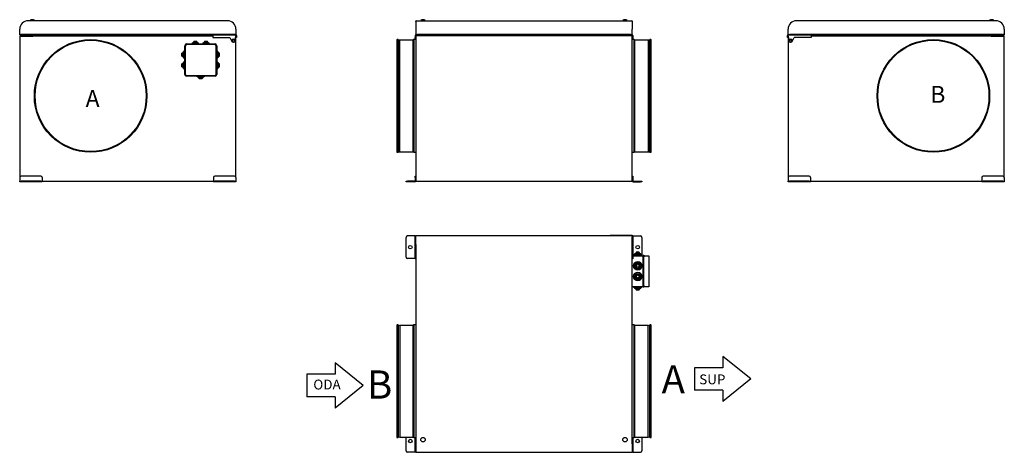
# Model space of a CAD drawing. Units: millimetres. Extents: x -1564 to 1934, y -352 to 1184.
import ezdxf

# ---------------------------------------------------------------- set-up
doc = ezdxf.new("R2010")
doc.units = ezdxf.units.MM
doc.linetypes.add('CENTERX2', pattern=[20.32, 12.7, -2.54, 2.54, -2.54])
doc.layers.add('LENKIMO', color=1, linetype='CENTERX2')

# ---------------------------------------------------------------- blocks, each defined once
blk = doc.blocks.new('*U3')
at = {"layer": 'LENKIMO', "linetype": 'CENTERX2'}
blk.add_text('A', height=100, dxfattribs=at).set_placement((799.1, 1100.3))
blk = doc.blocks.new('*U4')
at = {"layer": 'LENKIMO', "linetype": 'CENTERX2'}
blk.add_text('B', height=100, dxfattribs=at).set_placement((801.3, 1410.9))
blk = doc.blocks.new('*U5')
at = {"layer": 'LENKIMO', "linetype": 'CENTERX2'}
blk.add_text('B', height=100, dxfattribs=at).set_placement((801.3, 1410.9))

msp = doc.modelspace()

# ---------------------------------------------------------------- linework, layer by layer
for p, q in [((-825.8, 1180.6), (-1533.8, 1180.6)), ((-1526.8, 1181.7), (-1526.8, 1181.6)), ((-1526.8, 1181.6), (-1526.8, 1180.6)), ((-1526.8, 1181.6), (-1510.8, 1181.6)), ((-1514.5, 1181.6), (-1526.8, 1181.6)), ((-1518.8, 1184.1), (-1518.8, 1184.1)), ((-1518.8, 1184.1), (-1518.8, 1184.1)), ((-1510.8, 1181.6), (-1514.5, 1181.6)), ((-1510.8, 1181.6), (-1510.8, 1181.7)), ((-1510.8, 1180.6), (-1510.8, 1181.6)), ((-156.5, 1177.6), (-156.5, 1179.4)), ((-156.5, 1177.6), (-156.5, 1150.6)), ((-155.3, 1180.6), (610.3, 1180.6)), ((-139.5, 1181.7), (-139.5, 1181.6)), ((-139.5, 1181.6), (-139.5, 1180.6)), ((-139.5, 1181.6), (-138.2, 1181.6)), ((-123.5, 1181.6), (-139.5, 1181.6)), ((-138.2, 1181.6), (-123.5, 1181.6)), ((-131.5, 1184.1), (-131.5, 1184.1)), ((-123.5, 1181.6), (-123.5, 1181.7)), ((-123.5, 1180.6), (-123.5, 1181.6)), ((578.5, 1181.7), (578.5, 1181.6)), ((578.5, 1181.6), (578.5, 1180.6)), ((578.5, 1181.6), (579.8, 1181.6)), ((594.5, 1181.6), (578.5, 1181.6)), ((579.8, 1181.6), (594.5, 1181.6)), ((586.5, 1184.1), (586.5, 1184.1)), ((594.5, 1181.6), (594.5, 1181.7)), ((594.5, 1180.6), (594.5, 1181.6)), ((611.5, 1179.4), (611.5, 1177.6)), ((611.5, 1177.6), (611.5, 1150.6)), ((1903.6, 1180.6), (1195.6, 1180.6)), ((1880.6, 1181.7), (1880.6, 1181.6)), ((1880.6, 1181.6), (1880.6, 1180.6)), ((1880.6, 1181.6), (1893, 1181.6)), ((1896.6, 1181.6), (1880.6, 1181.6)), ((1888.6, 1184.1), (1888.6, 1184.1)), ((1893, 1181.6), (1896.6, 1181.6)), ((1896.6, 1181.6), (1896.6, 1181.7)), ((1896.6, 1180.6), (1896.6, 1181.6)), ((-1563.8, 1132.5), (-1563.8, 1150.6)), ((-1563.8, 1125.4), (-1563.8, 624.1)), ((-1562.9, 1125.8), (-1560.4, 1125.8)), ((-1562.8, 1130.6), (-1562.8, 1131.3)), ((-1562.8, 1131.3), (-1562.6, 1131.3)), ((-1557.8, 1130.6), (-1562.8, 1130.6)), ((-1562.6, 1131.3), (-1559.9, 1131.3)), ((-1562.6, 1126.6), (-1517.6, 1126.6)), ((-1562.6, 1125.9), (-1517.6, 1125.9)), ((-799.8, 1131.3), (-1559.9, 1131.3)), ((-802.2, 1131.3), (-1557.8, 1131.3)), ((-877.2, 1130.6), (-1557.8, 1130.6)), ((-1517.6, 1126.6), (-1512.6, 1126.6)), ((-1516.4, 1125.9), (-1517.6, 1125.9)), ((-1334.4, 1125.9), (-1516.4, 1125.9)), ((-1512.6, 1126.6), (-1512.6, 1125.9)), ((-877.2, 1125.9), (-1334.4, 1125.9)), ((-877.2, 1128.1), (-877.2, 1130.6)), ((-877.2, 1130.6), (-796.2, 1130.6)), ((-877.2, 1128.1), (-877.2, 1120.9)), ((-877.2, 1120.9), (-817.8, 1120.9)), ((-817.8, 1120.9), (-811.7, 1108.8)), ((-797, 1131.3), (-799.8, 1131.3)), ((-797.2, 1131.3), (-797.2, 1130.6)), ((-797.2, 1120.9), (-796, 1120.9)), ((-797.2, 1111.4), (-797.2, 1120.9)), ((-796, 1120.9), (-796, 1128.1)), ((-796, 1125.4), (-795.8, 1125.4)), ((-795.8, 1150.6), (-795.8, 1132.5)), ((-795.8, 624.1), (-795.8, 1125.4)), ((-795.2, 1128.1), (-795.2, 1120.9)), ((-793.7, 1128.1), (-795.2, 1128.1)), ((-793.7, 1120.9), (-795.2, 1120.9)), ((-793.7, 1128.1), (-793.7, 1120.9)), ((-159, 1128.1), (-159, 1120.9)), ((-159, 1120.9), (-157.5, 1120.9)), ((-159, 1113.6), (-159, 1120.9)), ((-157.5, 1128.1), (-157.5, 1120.9)), ((-157.5, 1113.6), (-157.5, 1120.9)), ((-156.7, 1129.1), (-156.8, 1128.1)), ((-156.8, 1128.1), (-156.8, 1120.9)), ((-156.8, 1120.9), (-156.5, 1120.9)), ((-156.5, 1150.6), (-156.5, 1132.1)), ((-155.3, 1130.6), (-156.5, 1130.6)), ((-156.5, 1125.4), (-156.5, 612)), ((-155.7, 1131.3), (-151.7, 1131.3)), ((610.5, 1126.6), (-155.4, 1126.6)), ((-155.3, 1130.6), (-155.3, 1131.3)), ((-150.3, 1130.6), (-155.3, 1130.6)), ((-151.7, 1131.3), (-150.3, 1131.3)), ((605.3, 1131.3), (-150.3, 1131.3)), ((605.3, 1130.6), (-150.3, 1130.6)), ((605.3, 1131.3), (606.7, 1131.3)), ((610.3, 1130.6), (605.3, 1130.6)), ((606.7, 1131.3), (610.7, 1131.3)), ((610.3, 1131.3), (610.3, 1130.6)), ((610.3, 1130.6), (611.5, 1130.6)), ((611.5, 1132.1), (611.5, 1150.6)), ((611.5, 612), (611.5, 1125.4)), ((611.8, 1120.9), (611.5, 1120.9)), ((611.8, 1128.1), (611.8, 1120.9)), ((612.5, 1128.1), (612.5, 1120.9)), ((614, 1120.9), (612.5, 1120.9)), ((612.5, 1120.9), (612.5, 1113.6)), ((614, 1128.1), (614, 1120.9)), ((614, 1120.9), (614, 1113.6)), ((1163.5, 1128.1), (1165, 1128.1)), ((1163.5, 1120.9), (1163.5, 1128.1)), ((1165, 1120.9), (1163.5, 1120.9)), ((1165, 1128.1), (1165, 1120.9)), ((1165.6, 1132.5), (1165.6, 1150.6)), ((1165.6, 1125.4), (1165.7, 1125.4)), ((1165.6, 1125.4), (1165.6, 624.1)), ((1165.7, 1120.9), (1165.7, 1128.1)), ((1167, 1120.9), (1165.7, 1120.9)), ((1166, 1130.6), (1247, 1130.6)), ((1166.8, 1131.3), (1169.6, 1131.3)), ((1167, 1130.6), (1167, 1131.3)), ((1167, 1120.9), (1167, 1111.4)), ((1169.6, 1131.3), (1929.7, 1131.3)), ((1927.6, 1131.3), (1172, 1131.3)), ((1181.4, 1108.8), (1187.6, 1120.9)), ((1247, 1120.9), (1187.6, 1120.9)), ((1247, 1130.6), (1247, 1128.1)), ((1927.6, 1130.6), (1247, 1130.6)), ((1247, 1128.1), (1247, 1120.9)), ((1659.1, 1125.9), (1247, 1125.9)), ((1886.2, 1125.9), (1659.1, 1125.9)), ((1882.4, 1125.9), (1882.4, 1126.6)), ((1882.4, 1126.6), (1887.4, 1126.6)), ((1887.4, 1125.9), (1886.2, 1125.9)), ((1887.4, 1126.6), (1932.4, 1126.6)), ((1887.4, 1125.9), (1932.4, 1125.9)), ((1932.6, 1130.6), (1927.6, 1130.6)), ((1932.4, 1131.3), (1929.7, 1131.3)), ((1932.4, 1131.3), (1932.6, 1131.3)), ((1932.6, 1131.3), (1932.6, 1130.6)), ((1933.6, 1150.6), (1933.6, 1132.5)), ((1933.6, 624.1), (1933.6, 1125.4)), ((-977.8, 989.9), (-977.8, 1091.9)), ((-975.8, 1089.9), (-975.8, 991.9)), ((-971.8, 1097.9), (-869.8, 1097.9)), ((-871.8, 1095.9), (-969.8, 1095.9)), ((-954.8, 1098.9), (-954.8, 1097.9)), ((-954.8, 1098.9), (-924.8, 1098.9)), ((-950.8, 1101.9), (-950.8, 1098.9)), ((-950.8, 1101.9), (-928.8, 1101.9)), ((-947.8, 1104.9), (-947.8, 1101.9)), ((-947.8, 1104.9), (-931.8, 1104.9)), ((-944.8, 1107.9), (-944.8, 1104.9)), ((-944.8, 1107.9), (-934.8, 1107.9)), ((-934.8, 1104.9), (-934.8, 1107.9)), ((-931.8, 1101.9), (-931.8, 1104.9)), ((-928.8, 1098.9), (-928.8, 1101.9)), ((-924.8, 1097.9), (-924.8, 1098.9)), ((-916.8, 1098.9), (-916.8, 1097.9)), ((-916.8, 1098.9), (-886.8, 1098.9)), ((-912.8, 1101.9), (-912.8, 1098.9)), ((-912.8, 1101.9), (-890.8, 1101.9)), ((-909.8, 1104.9), (-909.8, 1101.9)), ((-909.8, 1104.9), (-893.8, 1104.9)), ((-906.8, 1107.9), (-906.8, 1104.9)), ((-906.8, 1107.9), (-896.8, 1107.9)), ((-896.8, 1104.9), (-896.8, 1107.9)), ((-893.8, 1101.9), (-893.8, 1104.9)), ((-890.8, 1098.9), (-890.8, 1101.9)), ((-886.8, 1097.9), (-886.8, 1098.9)), ((-865.8, 991.9), (-865.8, 1089.9)), ((-863.8, 1091.9), (-863.8, 989.9)), ((-804.5, 1104.4), (-804.2, 1104.4)), ((-800.8, 1112.4), (-800.8, 1111.2)), ((-800.8, 1112.2), (-800.8, 1111.4)), ((-224.6, 1112.3), (-224.6, 714.8)), ((-219.6, 1113.6), (-223.3, 1113.6)), ((-219.6, 1113.6), (-219.6, 713.6)), ((-219.3, 1112.8), (-219.6, 1112.8)), ((-219.3, 1112.8), (-219.3, 714.4)), ((-213.1, 1111.8), (-219.3, 1112.8)), ((-166.8, 1111.8), (-213.1, 1111.8)), ((-213.1, 715.4), (-213.1, 1111.8)), ((-164.2, 1113.6), (-166.8, 1111.8)), ((-166.8, 1111.8), (-166.8, 715.4)), ((-156.5, 1113.6), (-164.2, 1113.6)), ((-164.2, 1113.6), (-164.2, 713.6)), ((619.2, 1113.6), (611.5, 1113.6)), ((621.8, 1111.8), (619.2, 1113.6)), ((619.2, 713.6), (619.2, 1113.6)), ((668.1, 1111.8), (621.8, 1111.8)), ((621.8, 715.4), (621.8, 1111.8)), ((674.3, 1112.8), (668.1, 1111.8)), ((668.1, 1111.8), (668.1, 715.4)), ((674.6, 1112.8), (674.3, 1112.8)), ((674.3, 714.4), (674.3, 1112.8)), ((678.4, 1113.6), (674.6, 1113.6)), ((674.6, 713.6), (674.6, 1113.6)), ((679.6, 714.8), (679.6, 1112.3)), ((1170.6, 1112.4), (1170.6, 1111.2)), ((1170.6, 1111.4), (1170.6, 1112.2)), ((1174, 1104.4), (1174.3, 1104.4)), ((-984.8, 1064.9), (-987.8, 1064.9)), ((-987.8, 1054.9), (-987.8, 1064.9)), ((-987.8, 1054.9), (-984.8, 1054.9)), ((-981.8, 1067.9), (-984.8, 1067.9)), ((-984.8, 1051.9), (-984.8, 1067.9)), ((-984.8, 1051.9), (-981.8, 1051.9)), ((-978.8, 1070.9), (-981.8, 1070.9)), ((-981.8, 1048.9), (-981.8, 1070.9)), ((-977.8, 1074.9), (-978.8, 1074.9)), ((-978.8, 1044.9), (-978.8, 1074.9)), ((-862.8, 1074.9), (-863.8, 1074.9)), ((-862.8, 1044.9), (-862.8, 1074.9)), ((-859.8, 1070.9), (-862.8, 1070.9)), ((-859.8, 1048.9), (-859.8, 1070.9)), ((-856.8, 1067.9), (-859.8, 1067.9)), ((-859.8, 1051.9), (-856.8, 1051.9)), ((-856.8, 1051.9), (-856.8, 1067.9)), ((-853.8, 1064.9), (-856.8, 1064.9)), ((-856.8, 1054.9), (-853.8, 1054.9)), ((-853.8, 1054.9), (-853.8, 1064.9)), ((-984.8, 1026.9), (-987.8, 1026.9)), ((-987.8, 1016.9), (-987.8, 1026.9)), ((-987.8, 1016.9), (-984.8, 1016.9)), ((-981.8, 1029.9), (-984.8, 1029.9)), ((-984.8, 1013.9), (-984.8, 1029.9)), ((-981.8, 1048.9), (-978.8, 1048.9)), ((-978.8, 1032.9), (-981.8, 1032.9)), ((-981.8, 1010.9), (-981.8, 1032.9)), ((-978.8, 1044.9), (-977.8, 1044.9)), ((-977.8, 1036.9), (-978.8, 1036.9)), ((-978.8, 1006.9), (-978.8, 1036.9)), ((-863.8, 1044.9), (-862.8, 1044.9)), ((-862.8, 1036.9), (-863.8, 1036.9)), ((-862.8, 1048.9), (-859.8, 1048.9)), ((-862.8, 1006.9), (-862.8, 1036.9)), ((-859.8, 1032.9), (-862.8, 1032.9)), ((-859.8, 1010.9), (-859.8, 1032.9)), ((-856.8, 1029.9), (-859.8, 1029.9)), ((-856.8, 1013.9), (-856.8, 1029.9)), ((-853.8, 1026.9), (-856.8, 1026.9)), ((-856.8, 1016.9), (-853.8, 1016.9)), ((-853.8, 1016.9), (-853.8, 1026.9)), ((-984.8, 1013.9), (-981.8, 1013.9)), ((-981.8, 1010.9), (-978.8, 1010.9)), ((-978.8, 1006.9), (-977.8, 1006.9)), ((-869.8, 983.9), (-971.8, 983.9)), ((-969.8, 985.9), (-871.8, 985.9)), ((-935.8, 983.9), (-935.8, 982.9)), ((-905.8, 982.9), (-935.8, 982.9)), ((-931.8, 982.9), (-931.8, 979.9)), ((-909.8, 979.9), (-931.8, 979.9)), ((-928.8, 979.9), (-928.8, 976.9)), ((-912.8, 976.9), (-912.8, 979.9)), ((-909.8, 979.9), (-909.8, 982.9)), ((-905.8, 982.9), (-905.8, 983.9)), ((-863.8, 1006.9), (-862.8, 1006.9)), ((-862.8, 1010.9), (-859.8, 1010.9)), ((-859.8, 1013.9), (-856.8, 1013.9)), ((-912.8, 976.9), (-928.8, 976.9)), ((-925.8, 976.9), (-925.8, 973.9)), ((-915.8, 973.9), (-925.8, 973.9)), ((-915.8, 973.9), (-915.8, 976.9)), ((-223.3, 713.6), (-219.6, 713.6)), ((-219.6, 714.4), (-219.3, 714.4)), ((-219.3, 714.4), (-213.1, 715.4)), ((-213.1, 715.4), (-166.8, 715.4)), ((-166.8, 715.4), (-164.2, 713.6)), ((-164.2, 713.6), (-156.5, 713.6)), ((611.5, 713.6), (619.2, 713.6)), ((619.2, 713.6), (621.8, 715.4)), ((621.8, 715.4), (668.1, 715.4)), ((668.1, 715.4), (674.3, 714.4)), ((674.3, 714.4), (674.6, 714.4)), ((674.6, 713.6), (678.4, 713.6)), ((-1563.8, 624.1), (-1563.8, 612.1)), ((-1563.8, 612.1), (-1563.8, 611.1)), ((-1563.8, 609.1), (-1563.8, 611.1)), ((-1563.8, 611.1), (-1558.8, 611.1)), ((-1558.8, 609.1), (-1563.8, 609.1)), ((-1488.8, 629.1), (-1558.8, 629.1)), ((-1488.8, 611.1), (-1558.8, 611.1)), ((-1488.8, 609.1), (-1558.8, 609.1)), ((-1488.8, 611.1), (-1483.8, 611.1)), ((-1483.8, 609.1), (-1488.8, 609.1)), ((-1483.8, 624.1), (-1483.8, 612.1)), ((-1483.8, 612.1), (-1483.8, 611.1)), ((-1483.8, 611.1), (-1483.8, 609.1)), ((-1483.8, 610.6), (-875.8, 610.6)), ((-875.8, 624.1), (-875.8, 612.1)), ((-875.8, 612.1), (-875.8, 611.1)), ((-875.8, 609.1), (-875.8, 611.1)), ((-875.8, 611.1), (-870.8, 611.1)), ((-870.8, 609.1), (-875.8, 609.1)), ((-800.8, 629.1), (-870.8, 629.1)), ((-800.8, 611.1), (-870.8, 611.1)), ((-800.8, 609.1), (-870.8, 609.1)), ((-800.8, 611.1), (-795.8, 611.1)), ((-795.8, 609.1), (-800.8, 609.1)), ((-795.8, 624.1), (-795.8, 612.1)), ((-795.8, 612.1), (-795.8, 611.1)), ((-795.8, 611.1), (-795.8, 609.1)), ((-191.5, 609.1), (-191.5, 611.1)), ((-191.5, 611.1), (-186.5, 611.1)), ((-186.5, 609.1), (-191.5, 609.1)), ((-160.5, 611.1), (-186.5, 611.1)), ((-160.5, 609.1), (-186.5, 609.1)), ((-159.5, 629.1), (-157.5, 629.1)), ((-159.5, 624.1), (-159.5, 629.1)), ((-159.5, 624.1), (-159.5, 612.1)), ((-157.5, 629.1), (-157.5, 624.1)), ((-157.5, 624.1), (-157.5, 612.1)), ((-155.4, 610.6), (610.5, 610.6)), ((-155.1, 610.6), (610.1, 610.6)), ((612.5, 624.1), (612.5, 629.1)), ((612.5, 629.1), (614.5, 629.1)), ((612.5, 624.1), (612.5, 612.1)), ((614.5, 629.1), (614.5, 624.1)), ((614.5, 624.1), (614.5, 612.1)), ((615.5, 611.1), (641.5, 611.1)), ((615.5, 609.1), (641.5, 609.1)), ((641.5, 611.1), (646.5, 611.1)), ((646.5, 609.1), (641.5, 609.1)), ((646.5, 611.1), (646.5, 609.1)), ((1165.6, 624.1), (1165.6, 612.1)), ((1165.6, 612.1), (1165.6, 611.1)), ((1165.6, 609.1), (1165.6, 611.1)), ((1165.6, 611.1), (1170.6, 611.1)), ((1170.6, 609.1), (1165.6, 609.1)), ((1240.6, 629.1), (1170.6, 629.1)), ((1240.6, 611.1), (1170.6, 611.1)), ((1240.6, 609.1), (1170.6, 609.1)), ((1240.6, 611.1), (1245.6, 611.1)), ((1245.6, 609.1), (1240.6, 609.1)), ((1245.6, 624.1), (1245.6, 612.1)), ((1245.6, 612.1), (1245.6, 611.1)), ((1245.6, 611.1), (1245.6, 609.1)), ((1245.6, 610.6), (1853.6, 610.6)), ((1853.6, 624.1), (1853.6, 612.1)), ((1853.6, 612.1), (1853.6, 611.1)), ((1853.6, 609.1), (1853.6, 611.1)), ((1853.6, 611.1), (1858.6, 611.1)), ((1858.6, 609.1), (1853.6, 609.1)), ((1928.6, 629.1), (1858.6, 629.1)), ((1928.6, 611.1), (1858.6, 611.1)), ((1928.6, 609.1), (1858.6, 609.1)), ((1928.6, 611.1), (1933.6, 611.1)), ((1933.6, 609.1), (1928.6, 609.1)), ((1933.6, 624.1), (1933.6, 612.1)), ((1933.6, 612.1), (1933.6, 611.1)), ((1933.6, 611.1), (1933.6, 609.1)), ((-191.5, 341.4), (-191.5, 411.4)), ((-160.5, 416.4), (-186.5, 416.4)), ((-159.5, 416.4), (-160.5, 416.4)), ((-159.5, 416.4), (-157.5, 416.4)), ((-159.5, 411.4), (-159.5, 416.4)), ((-159.5, 341.4), (-159.5, 411.4)), ((-159, 416.3), (-157.5, 416.3)), ((-159, 335), (-159, 416.3)), ((-157.5, 416.4), (-157.5, 416.3)), ((-156.8, 418.5), (-79, 418.5)), ((-156.8, 418.5), (-156.8, 417)), ((-156.5, 413.4), (-156.5, 415.2)), ((-156.5, 386.4), (-156.5, 413.3)), ((-156.5, 386.4), (-156.5, -321.6)), ((610.3, 416.4), (-155.3, 416.4)), ((-79, 418.5), (-79, 416.4)), ((534, 416.4), (534, 418.5)), ((611.8, 418.5), (534, 418.5)), ((611.5, 415.2), (611.5, 413.4)), ((611.5, 386.4), (611.5, 413.3)), ((611.5, -321.6), (611.5, 386.4)), ((611.8, 418.5), (611.8, 417)), ((612.5, 416.3), (612.5, 416.4)), ((612.5, 416.4), (614.5, 416.4)), ((614, 416.3), (612.5, 416.3)), ((614, 416.3), (614, 335)), ((614.5, 416.4), (614.5, 411.4)), ((614.5, 416.4), (615.5, 416.4)), ((614.5, 411.4), (614.5, 346.4)), ((615.5, 416.4), (641.5, 416.4)), ((646.5, 411.4), (646.5, 349.4)), ((620.5, 352.4), (620.5, 349.4)), ((642.5, 352.4), (620.5, 352.4)), ((623.5, 355.4), (623.5, 352.4)), ((639.5, 355.4), (623.5, 355.4)), ((626.5, 358.4), (626.5, 355.4)), ((636.5, 358.4), (626.5, 358.4)), ((636.5, 355.4), (636.5, 358.4)), ((639.5, 352.4), (639.5, 355.4)), ((642.5, 349.4), (642.5, 352.4)), ((-160.5, 336.4), (-186.5, 336.4)), ((-159.5, 336.4), (-160.5, 336.4)), ((-159.5, 336.4), (-159.5, 341.4)), ((-159, 336.4), (-159.5, 336.4)), ((-156.5, 335), (-159, 335)), ((614, 335), (611.5, 335)), ((614, 346.4), (651, 346.4)), ((616.5, 349.4), (616.5, 346.4)), ((646.5, 349.4), (616.5, 349.4)), ((646.5, 346.4), (646.5, 349.4)), ((651, 347), (652.4, 348.4)), ((651, 342.4), (651, 347)), ((651, 240.4), (651, 342.4)), ((652.4, 348.4), (652.4, 342.4)), ((652.4, 348.4), (653.5, 348.4)), ((652.4, 342.4), (652.4, 240.4)), ((653.5, 348.4), (653.5, 342.4)), ((653.5, 346.4), (671.5, 346.4)), ((653.5, 240.4), (653.5, 342.4)), ((671.5, 346.4), (671.5, 340.4)), ((671.5, 340.4), (671.5, 242.4)), ((651, 236.4), (611.5, 236.4)), ((616.5, 236.4), (616.5, 233.4)), ((646.5, 233.4), (616.5, 233.4)), ((620.5, 233.4), (620.5, 230.4)), ((642.5, 230.4), (620.5, 230.4)), ((623.5, 230.4), (623.5, 227.4)), ((639.5, 227.4), (623.5, 227.4)), ((626.5, 227.4), (626.5, 224.4)), ((636.5, 224.4), (626.5, 224.4)), ((636.5, 224.4), (636.5, 227.4)), ((639.5, 227.4), (639.5, 230.4)), ((642.5, 230.4), (642.5, 233.4)), ((646.5, 233.4), (646.5, 236.4)), ((651, 235.8), (651, 240.4)), ((651, 235.8), (652.4, 234.4)), ((652.4, 240.4), (652.4, 234.4)), ((653.5, 234.4), (652.4, 234.4)), ((653.5, 240.4), (653.5, 234.4)), ((671.5, 236.4), (653.5, 236.4)), ((671.5, 242.4), (671.5, 236.4)), ((-224.6, 99.2), (-224.6, -298.3)), ((-219.6, 100.4), (-223.3, 100.4)), ((-219.6, 100.4), (-219.6, -14)), ((-219.3, 99.6), (-219.6, 99.6)), ((-219.3, 99.6), (-219.3, -14.3)), ((-219.3, 99.6), (-213.1, 98.6)), ((-166.8, 98.6), (-213.1, 98.6)), ((-213.1, 98.6), (-213.1, -297.8)), ((-164.2, 100.4), (-166.8, 98.6)), ((-166.8, 98.6), (-166.8, -14.8)), ((-156.5, 100.4), (-164.2, 100.4)), ((-164.2, 100.4), (-164.2, -14)), ((619.2, 100.4), (611.5, 100.4)), ((621.8, 98.6), (619.2, 100.4)), ((619.2, 25.4), (619.2, 100.4)), ((668.1, 98.6), (621.8, 98.6)), ((621.8, 24.3), (621.8, 98.6)), ((668.1, 98.6), (674.5, 99.6)), ((668.1, -297.8), (668.1, 98.6)), ((674.6, 99.6), (674.3, 99.6)), ((674.3, 24.9), (674.3, 99.6)), ((678.4, 100.4), (674.6, 100.4)), ((674.6, 25.4), (674.6, 100.4)), ((679.6, -298.3), (679.6, 99.2)), ((619.2, -299.6), (619.2, 25.4)), ((621.8, -297.8), (621.8, 24.3)), ((674.3, -298.8), (674.3, 24.9)), ((674.6, -299.6), (674.6, 25.4)), ((-443.3, -34.4), (-443.3, -74.4)), ((-343.3, -114.4), (-443.3, -34.4)), ((-219.6, -14), (-219.6, -299.6)), ((-219.3, -14.3), (-219.3, -298.8)), ((-166.8, -14.8), (-166.8, -297.8)), ((-164.2, -14), (-164.2, -299.6)), ((933.6, -11.2), (933.6, -51.2)), ((1033.6, -91.2), (933.6, -11.2)), ((933.6, -51.2), (833.6, -51.2)), ((833.6, -51.2), (833.6, -131.2)), ((-443.3, -74.4), (-543.3, -74.4)), ((-543.3, -74.4), (-543.3, -154.4)), ((1033.6, -91.2), (933.6, -171.2)), ((-343.3, -114.4), (-443.3, -194.4)), ((933.6, -131.2), (833.6, -131.2)), ((933.6, -131.2), (933.6, -171.2)), ((-443.3, -154.4), (-543.3, -154.4)), ((-443.3, -154.4), (-443.3, -194.4)), ((-223.3, -299.6), (-219.6, -299.6)), ((-219.6, -298.8), (-219.3, -298.8)), ((-213.1, -297.8), (-219.3, -298.8)), ((-213.1, -297.8), (-166.8, -297.8)), ((-191.5, -346.6), (-191.5, -297.8)), ((-166.8, -297.8), (-164.2, -299.6)), ((-164.2, -299.6), (-156.5, -299.6)), ((-159.5, -346.6), (-159.5, -299.6)), ((-157.5, -346.6), (-157.5, -299.6)), ((611.5, -299.6), (619.2, -299.6)), ((612.5, -299.6), (612.5, -346.6)), ((614.5, -299.6), (614.5, -346.6)), ((619.2, -299.6), (621.8, -297.8)), ((621.8, -297.8), (668.1, -297.8)), ((646.5, -297.8), (646.5, -346.6)), ((674.3, -298.8), (668.1, -297.8)), ((674.3, -298.8), (674.6, -298.8)), ((674.6, -299.6), (678.4, -299.6)), ((-159.5, -351.6), (-159.5, -346.6)), ((-157.5, -346.6), (-157.5, -351.6)), ((-156.5, -321.6), (-156.5, -348.5)), ((-156.5, -348.3), (-156.4, -348.6)), ((-156.5, -350.4), (-156.5, -348.6)), ((611.4, -348.6), (611.5, -348.3)), ((611.5, -321.6), (611.5, -348.5)), ((611.5, -348.6), (611.5, -350.4)), ((612.5, -351.6), (612.5, -346.6)), ((614.5, -346.6), (614.5, -351.6)), ((-160.5, -351.6), (-186.5, -351.6)), ((-159.5, -351.6), (-160.5, -351.6)), ((-157.5, -351.6), (-159.5, -351.6)), ((-155.4, -351.6), (-155.4, -351.6)), ((-155.4, -351.6), (-155.3, -351.6)), ((-155.3, -351.6), (610.3, -351.6)), ((610.3, -351.6), (610.5, -351.6)), ((610.5, -351.6), (610.5, -351.6)), ((614.5, -351.6), (612.5, -351.6)), ((614.5, -351.6), (615.5, -351.6)), ((615.5, -351.6), (641.5, -351.6))]:
    msp.add_line(p, q)
for centre, radius in [((-1311.8, 913.6), 200), ((-1311.8, 913.6), 197.5), ((-804.3, 1111.8), 4.25), ((-804.3, 1111.8), 3.55), ((1174.1, 1111.8), 4.25), ((1174.1, 1111.8), 3.55), ((1681.6, 913.6), 200), ((1681.6, 913.6), 197.5), ((-176.5, 376.4), 6.25), ((631.5, 376.4), 6.25), ((631.5, 310.4), 15), ((631.5, 310.4), 11), ((631.5, 310.4), 8), ((631.5, 310.4), 5), ((631.5, 272.4), 15), ((631.5, 272.4), 11), ((631.5, 272.4), 8), ((631.5, 272.4), 5), ((-176.5, -311.6), 6.25), ((-131.5, -306.6), 8), ((586.5, -306.6), 8), ((631.5, -311.6), 6.25)]:
    msp.add_circle(centre, radius)
for centre, radius, start, end in [((-1533.8, 1150.6), 30, 90, 180), ((-1518.8, 1169.1), 15.1, 90, 121.658), ((-1526.6, 1181.7), 0.2, 121.658, 180), ((-1518.8, 1169.1), 15.1, 58.342, 90), ((-1511, 1181.7), 0.2, 0, 58.342), ((-825.8, 1150.6), 30, 0, 90), ((-155.3, 1179.4), 1.2, 90, 180), ((-139.3, 1181.7), 0.2, 121.658, 180), ((-131.5, 1169.1), 15.1, 90, 121.658), ((-131.5, 1169.1), 15.1, 58.342, 90), ((-123.7, 1181.7), 0.2, 0, 58.342), ((578.7, 1181.7), 0.2, 121.658, 180), ((586.5, 1169.1), 15.1, 90, 121.658), ((586.5, 1169.1), 15.1, 58.342, 90), ((594.3, 1181.7), 0.2, 0, 58.342), ((610.3, 1179.4), 1.2, 0, 90), ((1195.6, 1150.6), 30, 90, 180), ((1880.8, 1181.7), 0.2, 121.658, 180), ((1888.6, 1169.1), 15.1, 90, 121.658), ((1888.6, 1169.1), 15.1, 58.342, 90), ((1896.4, 1181.7), 0.2, 0, 58.342), ((1903.6, 1150.6), 30, 0, 90), ((-1562.6, 1125.4), 1.2, 90, 180), ((-1562.6, 1125.4), 0.5, 90, 180), ((-797, 1125.4), 1.2, 0, 24.3916), ((-156.5, 1128.1), 2.5, 90, 180), ((-156.5, 1128.1), 1, 90, 180), ((611.5, 1128.1), 2.5, 0, 90), ((611.5, 1128.1), 1, 0, 90), ((1166.8, 1125.4), 1.2, 155.6084, 180), ((1932.4, 1125.4), 1.2, 0, 90), ((1932.4, 1125.4), 0.5, 0, 90), ((-971.8, 1091.9), 6, 90, 180), ((-969.8, 1089.9), 6, 90, 180), ((-871.8, 1089.9), 6, 360, 90), ((-869.8, 1091.9), 6, 0, 90), ((-804.5, 1112.4), 8, 206.81, 270), ((-804.2, 1111.4), 7, 270, 0), ((-223.3, 1112.3), 1.25, 90, 180), ((678.4, 1112.3), 1.25, 0, 90), ((1174, 1111.4), 7, 180, 270), ((1174.3, 1112.4), 8, 270, 333.19), ((-971.8, 989.9), 6, 180, 270), ((-969.8, 991.9), 6, 180, 270), ((-871.8, 991.9), 6, 270, 0), ((-869.8, 989.9), 6, 270, 0), ((-223.3, 714.8), 1.25, 180, 270), ((678.4, 714.8), 1.25, 270, 0), ((-1558.8, 624.1), 5, 90, 180), ((-1488.8, 624.1), 5, 0, 90), ((-870.8, 624.1), 5, 90, 180), ((-800.8, 624.1), 5, 0, 90), ((-160.5, 612.1), 3, 270, 0), ((-160.5, 612.1), 1, 270, 0), ((-155.4, 611.7), 1.05, 163.7022, 270), ((610.5, 611.7), 1.05, 270, 16.1231), ((615.5, 612.1), 3, 180, 270), ((615.5, 612.1), 1, 180, 270), ((1170.6, 624.1), 5, 90, 180), ((1240.6, 624.1), 5, 0, 90), ((1858.6, 624.1), 5, 90, 180), ((1928.6, 624.1), 5, 0, 90), ((-186.5, 411.4), 5, 90, 180), ((-155.3, 415.2), 1.2, 90, 180), ((610.3, 415.2), 1.2, 0, 90), ((641.5, 411.4), 5, 0, 90), ((-186.5, 341.4), 5, 180, 270), ((-223.3, 99.2), 1.25, 90, 180), ((678.4, 99.2), 1.25, 0, 90), ((-223.3, -298.3), 1.25, 180, 270), ((678.4, -298.3), 1.25, 270, 0), ((-186.5, -346.6), 5, 180, 270), ((641.5, -346.6), 5, 270, 0), ((-155.3, -350.4), 1.2, 180, 270), ((-155.4, -350.5), 1.05, 176.039, 270), ((610.3, -350.4), 1.2, 270, 0), ((610.5, -350.5), 1.05, 270, 3.9592)]:
    msp.add_arc(centre, radius, start, end)
for points, knots in [([(-1563.8, 1132.5), (-1563.8, 1132.4), (-1563.8, 1132.1), (-1563.5, 1131.7), (-1563.1, 1131.4), (-1562.8, 1131.3), (-1562.6, 1131.3)], [0, 0, 0, 0, 0.25, 0.5, 0.75, 1, 1, 1, 1]), ([(-795.2, 1128.1), (-795.3, 1128.3), (-795.3, 1128.5), (-795.5, 1128.9), (-795.8, 1129.1), (-796, 1129.1), (-796, 1129.1)], [0, 0, 0, 0, 0.291895, 0.583789, 0.875684, 1, 1, 1, 1]), ([(-156.4, 1132.1), (-156.4, 1132.1), (-156.4, 1131.9), (-156.2, 1131.7), (-155.9, 1131.4), (-155.7, 1131.4), (-155.7, 1131.4)], [0, 0, 0, 0, 0.030595, 0.5, 0.969405, 1, 1, 1, 1]), ([(610.7, 1131.4), (610.7, 1131.4), (610.9, 1131.4), (611.2, 1131.7), (611.4, 1131.9), (611.4, 1132.1), (611.4, 1132.1)], [0, 0, 0, 0, 0.030595, 0.5, 0.969405, 1, 1, 1, 1]), ([(611.8, 1128.1), (611.8, 1128.5), (611.7, 1128.8), (611.7, 1129.1), (611.7, 1129.1)], [0, 0, 0, 0, 0.997099, 1, 1, 1, 1]), ([(1165.8, 1129.1), (1165.8, 1129.1), (1165.6, 1129.1), (1165.3, 1128.9), (1165.1, 1128.5), (1165, 1128.3), (1165, 1128.1)], [0, 0, 0, 0, 0.1243159, 0.4162106, 0.7081053, 1, 1, 1, 1]), ([(1932.4, 1131.3), (1932.6, 1131.3), (1932.9, 1131.4), (1933.3, 1131.7), (1933.6, 1132.1), (1933.6, 1132.4), (1933.6, 1132.5)], [0, 0, 0, 0, 0.25, 0.5, 0.75, 1, 1, 1, 1])]:
    msp.add_open_spline(points, degree=3, knots=knots)
for points in [[(-797, 1131.3), (-796.9, 1131.3), (-796.6, 1131.4), (-796.2, 1131.7), (-795.9, 1132.1), (-795.9, 1132.4), (-795.8, 1132.5)], [(-796.2, 1130.6), (-796.2, 1130.6), (-796.2, 1130.5), (-796.1, 1129.9), (-796, 1129.1), (-796, 1128.5), (-796, 1128.1)], [(-793.7, 1128.1), (-793.8, 1128.5), (-793.9, 1129.1), (-794.4, 1129.9), (-795.3, 1130.5), (-795.9, 1130.6), (-796.2, 1130.6)], [(-796, 1128.1), (-796, 1128.3), (-796, 1128.5), (-796.1, 1128.9), (-796.2, 1129.1), (-796.2, 1129.1), (-796.2, 1129.1)], [(-156.5, 1129.1), (-156.5, 1129.1), (-156.6, 1129.1), (-156.6, 1128.9), (-156.7, 1128.5), (-156.8, 1128.3), (-156.8, 1128.1)], [(611.8, 1128.1), (611.8, 1128.3), (611.7, 1128.5), (611.6, 1128.9), (611.6, 1129.1), (611.5, 1129.1), (611.5, 1129.1)], [(1166, 1130.6), (1165.7, 1130.6), (1165, 1130.5), (1164.2, 1129.9), (1163.6, 1129.1), (1163.6, 1128.5), (1163.5, 1128.1)], [(1165.6, 1132.5), (1165.6, 1132.4), (1165.7, 1132.1), (1166, 1131.7), (1166.4, 1131.4), (1166.7, 1131.3), (1166.8, 1131.3)], [(1165.7, 1128.1), (1165.8, 1128.5), (1165.8, 1129.1), (1165.9, 1129.9), (1166, 1130.5), (1166, 1130.6), (1166, 1130.6)], [(1166, 1129.1), (1166, 1129.1), (1166, 1129.1), (1165.9, 1128.9), (1165.8, 1128.5), (1165.8, 1128.3), (1165.7, 1128.1)], [(-159, 416.3), (-159, 416.3), (-158.9, 416.2), (-158.3, 416.2), (-157.5, 416.1), (-156.8, 416), (-156.5, 416)], [(-157.5, 416.3), (-157.5, 416.3), (-157.5, 416.2), (-157.2, 416.2), (-156.9, 416.1), (-156.6, 416), (-156.5, 416)], [(-156.5, 416), (-156.5, 416.4), (-156.6, 417), (-156.6, 417.8), (-156.7, 418.4), (-156.8, 418.5), (-156.8, 418.5)], [(-156.5, 416), (-156.5, 416.2), (-156.6, 416.4), (-156.6, 416.7), (-156.7, 417), (-156.8, 417), (-156.8, 417)], [(611.8, 418.5), (611.8, 418.5), (611.7, 418.4), (611.6, 417.8), (611.6, 417), (611.5, 416.4), (611.5, 416)], [(611.8, 417), (611.8, 417), (611.7, 417), (611.6, 416.7), (611.6, 416.4), (611.5, 416.2), (611.5, 416)], [(611.5, 416), (611.8, 416), (612.5, 416.1), (613.3, 416.2), (613.9, 416.2), (614, 416.3), (614, 416.3)], [(611.5, 416), (611.6, 416), (611.9, 416.1), (612.2, 416.2), (612.5, 416.2), (612.5, 416.3), (612.5, 416.3)]]:
    msp.add_open_spline(points, degree=3)

# ---------------------------------------------------------------- block references
at = {"layer": 'LENKIMO', "linetype": 'CENTERX2', "xscale": 0.6, "yscale": 0.6, "zscale": 0.6}
for name, p in [('*U4', (1189.8, 42.5)), ('*U3', (-1809.2, 214.1))]:
    msp.add_blockref(name, p, dxfattribs=at)
at = {"layer": 'LENKIMO', "linetype": 'CENTERX2'}
for name, p in [('*U5', (-1131.3, -1571.9)), ('*U3', (-82.8, -1242.7))]:
    msp.add_blockref(name, p, dxfattribs=at)

# ---------------------------------------------------------------- texts
at = {"char_height": 35, "width": 20.966, "attachment_point": 1}
for s, insert in [('{ODA}', (-520.9, -93.6)), ('{SUP}', (849.9, -75.2))]:
    msp.add_mtext(s, dxfattribs=dict(at, insert=insert))

doc.saveas('drawing.dxf')
